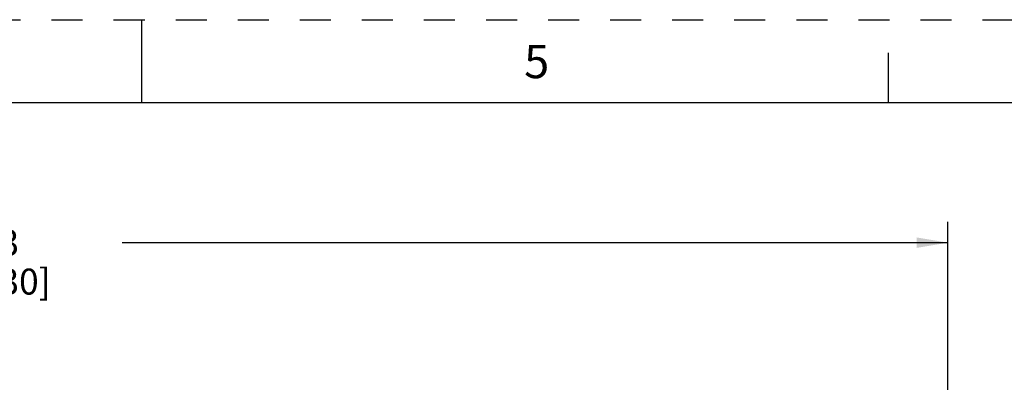
# Paper-space layout '10004253296_1_2' of a CAD drawing. Units: inches. Extents: x 0 to 34, y 0 to 22.
# Drawn here: x 16.3 to 22.2, y 19.8 to 22 of the extents above; entities that cross this region are included whole.
import ezdxf

# ---------------------------------------------------------------- set-up
doc = ezdxf.new("R2010")
doc.units = ezdxf.units.IN
doc.header["$LTSCALE"] = 1.87
doc.header["$MEASUREMENT"] = 0
doc.linetypes.add('HIDDEN', pattern=[0.2, 0.1, -0.1])
doc.layers.get('0').update_dxf_attribs({"linetype": 'CONTINUOUS'})
doc.layers.add('DEFAULT_2', color=8, linetype='HIDDEN')
doc.styles.get("Standard").update_dxf_attribs({"font": 'txt', "width": 0.8})
doc.styles.add('TEXTSTYLE_2', font='txt')
doc.dimstyles.new('DIMSTYLE_1', dxfattribs={"dimtxt": 0.15625, "dimasz": 0.1875, "dimexe": 0.125, "dimexo": 0.0625, "dimgap": 0.078125, "dimtad": 0, "dimtih": 1, "dimtoh": 1, "dimlfac": 1.333333, "dimzin": 0, "dimdsep": 46, "dimtxsty": 'STANDARD', "dimblk": '_FILLED', "dimblk1": '_FILLED', "dimblk2": '_FILLED', "dimcen": 0.09, "dimazin": 0, "dimtp": 0.05, "dimtm": 0.05, "dimtfac": 1, "dimtofl": 0, "dimtmove": 0, "dimatfit": 3, "dimldrblk": '_FILLED', "dimfxl": 1, "dimtolj": 1, "dimtzin": 0, "dimarcsym": 0})

# ---------------------------------------------------------------- blocks, each defined once
blk = doc.blocks.new('_FILLED')
at = {"color": 0, "linetype": 'BYBLOCK'}
blk.add_solid([(0, 0), (-1, 0.167), (-1, -0.167)], dxfattribs=at)
blk = doc.blocks.new('*D1')
at = {"color": 2, "linetype": 'CONTINUOUS'}
for p, q in [((9.6535, 19.8096), (9.6535, 20.7825)), ((21.8573, 19.6697), (21.8573, 20.7825)), ((9.6535, 20.6575), (15.7248, 20.6575)), ((21.8573, 20.6575), (16.8811, 20.6575))]:
    blk.add_line(p, q, dxfattribs=at)
at = {"color": 2, "linetype": 'CONTINUOUS', "xscale": 0.1875, "yscale": 0.1875, "zscale": 0.1875, "rotation": 180}
blk.add_blockref('_FILLED', (9.6535, 20.6575), dxfattribs=at)
at = {"color": 2, "linetype": 'CONTINUOUS', "xscale": 0.1875, "yscale": 0.1875, "zscale": 0.1875}
blk.add_blockref('_FILLED', (21.8573, 20.6575), dxfattribs=at)
at = {"color": 2, "linetype": 'CONTINUOUS', "insert": (16.0529, 20.7356), "char_height": 0.15625, "width": 1, "attachment_point": 2, "line_spacing_factor": 0.9}
blk.add_mtext('16.3\\P[413.30]', dxfattribs=at)

psp = doc.layouts.new('10004253296_1_2')

# ---------------------------------------------------------------- linework, layer by layer
at = {"color": 7, "linetype": 'CONTINUOUS'}
for p, q in [((17, 21.5), (17, 22)), ((21.5, 21.5), (21.5, 21.8)), ((33.5, 21.5), (0.5, 21.5))]:
    psp.add_line(p, q, dxfattribs=at)
at = {"layer": 'DEFAULT_2', "color": 8, "linetype": 'HIDDEN'}
psp.add_line((0, 22), (34, 22), dxfattribs=at)

# ---------------------------------------------------------------- texts
at = {"color": 2, "linetype": 'CONTINUOUS', "insert": (19.3793, 21.8481), "char_height": 0.2, "width": 0.2, "attachment_point": 2, "line_spacing_factor": 0.9, "style": 'TEXTSTYLE_2'}
psp.add_mtext('5', dxfattribs=at)

# ---------------------------------------------------------------- dimensions: what is measured, and where the dimension line sits
at = {"color": 2, "linetype": 'CONTINUOUS'}
dim = psp.add_linear_dim(base=(21.8573, 20.6575), p1=(9.6535, 19.7471), p2=(21.8573, 19.6072), text='<>\\P[]', dimstyle='DIMSTYLE_1', dxfattribs=at)
dim.commit()
dim.dimension.update_dxf_attribs({"geometry": '*D1', "text_midpoint": (16.3029, 20.5403), "dimtype": 160})

doc.saveas('drawing.dxf')
